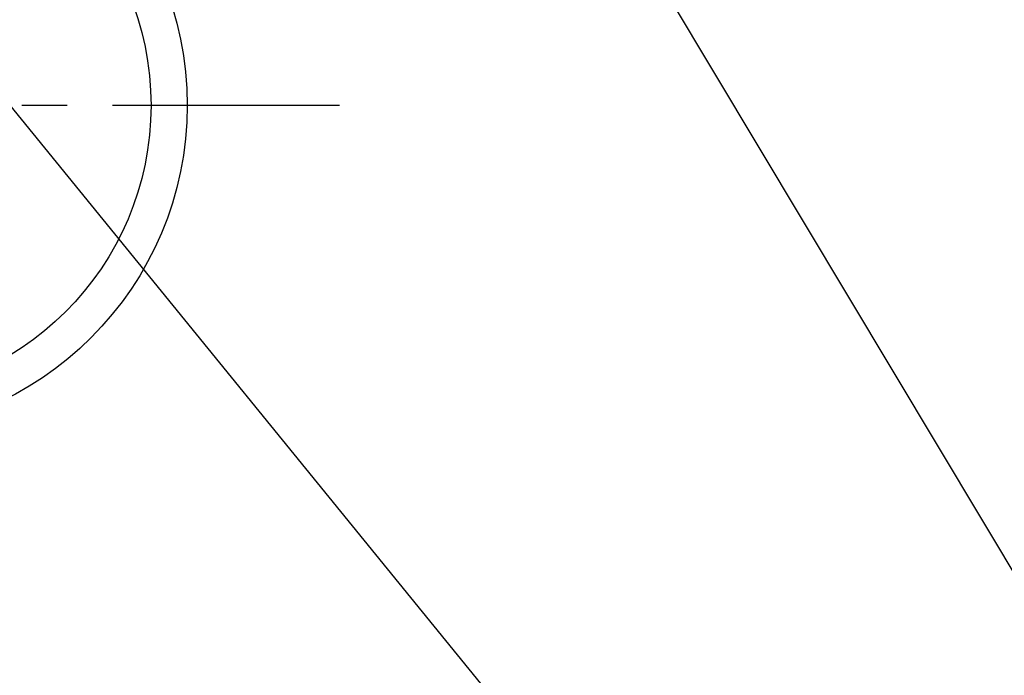
# Model space of a CAD drawing. Extents: x 0 to 26473, y -13 to 8857.
# Drawn here: x 17646 to 17917, y 6578 to 6759 of the extents above; entities that cross this region are included whole.
import ezdxf

# ---------------------------------------------------------------- set-up
doc = ezdxf.new("R2010")
doc.units = 0
doc.header["$LTSCALE"] = 50
doc.header["$MEASUREMENT"] = 0
doc.linetypes.add('CENTER', pattern=[2, 1.25, -0.25, 0.25, -0.25])
doc.layers.get('0').update_dxf_attribs({"linetype": 'CONTINUOUS'})
doc.layers.add('150-機器', color=8, linetype='CONTINUOUS')
doc.layers.add('160-文字', color=254, linetype='CONTINUOUS')
doc.styles.add('KH001', font='txt')
doc.dimstyles.new('KH1xx030', dxfattribs={"dimscale": 30, "dimtxt": 2, "dimasz": 0.6, "dimexe": 0.3, "dimexo": 1.2, "dimgap": 0.5, "dimtad": 3, "dimdec": 1, "dimdsep": 46, "dimlunit": 6, "dimtxsty": 'KH001', "dimblk": 'DOT', "dimcen": 1, "dimdle": 1, "dimclrd": 256, "dimclre": 256, "dimclrt": 256, "dimadec": 0, "dimazin": 0, "dimtfac": 1, "dimtdec": 1, "dimtix": 1, "dimtmove": 2, "dimatfit": 3, "dimldrblk": 'CLOSEDBLANK', "dimfxl": 1, "dimtolj": 1, "dimtzin": 0, "dimlwd": -1, "dimlwe": -1, "dimarcsym": 0})

# ---------------------------------------------------------------- blocks, each defined once
blk = doc.blocks.new('_ClosedBlank')
at = {"color": 0, "linetype": 'ByBlock', "lineweight": -2}
for p, q in [((-1, 0.167), (0, 0)), ((-1, 0.167), (-1, -0.167)), ((0, 0), (-1, -0.167))]:
    blk.add_line(p, q, dxfattribs=at)
blk = doc.blocks.new('_Dot')
at = {"color": 0, "linetype": 'ByBlock', "lineweight": -2}
blk.add_line((-0.5, 0), (-1, 0), dxfattribs=at)
at = {"color": 0, "linetype": 'ByBlock', "const_width": 0.5}
blk.add_lwpolyline([(-0.25, 0, 1), (0.25, 0, 1)], format="xyb", close=True, dxfattribs=at)

msp = doc.modelspace()

# ---------------------------------------------------------------- linework, layer by layer
at = {"layer": '150-機器', "color": 161, "linetype": 'CENTER'}
msp.add_line((17734.33, 6734.94), (17469.53, 6734.94), dxfattribs=at)
at = {"layer": '150-機器', "color": 13}
for radius in [90.5, 80.5]:
    msp.add_circle((17601.93, 6734.94), radius, dxfattribs=at)

# ---------------------------------------------------------------- leaders
at = {"layer": '160-文字', "annotation_type": 0, "has_hookline": 1, "hookline_direction": 0}
for points, text_width in [([(17399.37, 6918.73), (17972.19, 5365.9), (17972.79, 5365.9)], 1357.92), ([(17732, 6920.28), (18346.39, 5893.66), (18346.99, 5893.66)], 964.26)]:
    msp.add_leader(points, dimstyle='KH1xx030', override={"dimgap": 0.5, "dimtad": 1}, dxfattribs=dict(at, text_width=text_width))
at = {"layer": '160-文字'}
msp.add_leader([(17497.03, 6914.57), (18328.99, 5893.66)], dimstyle='KH1xx030', override={"dimgap": 0.5, "dimtad": 1}, dxfattribs=at)

doc.saveas('drawing.dxf')
